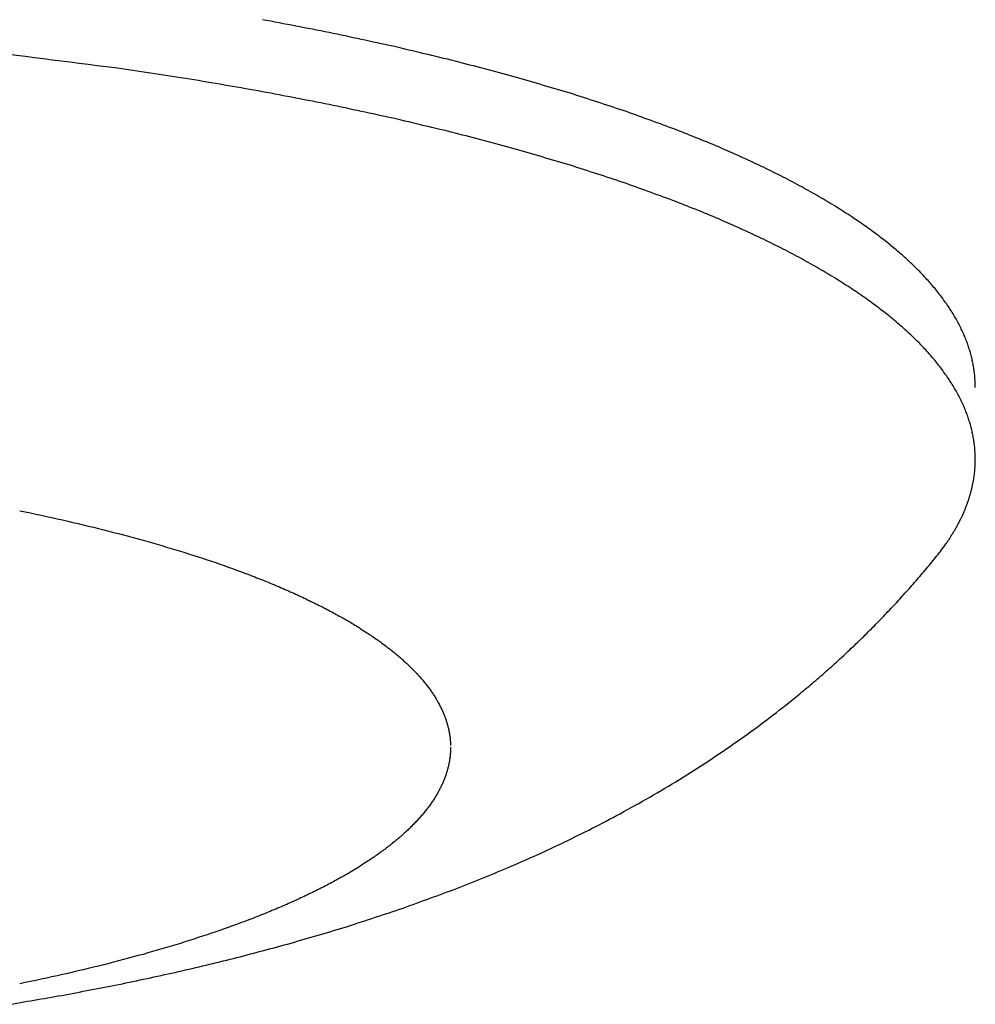
# Model space of a CAD drawing. Units: inches. Extents: x -3402 to 3730, y -1367 to 6062.
# Drawn here: x -3339 to -3326, y 2133 to 2147 of the extents above; entities that cross this region are included whole.
import ezdxf

# ---------------------------------------------------------------- set-up
doc = ezdxf.new("R2010")
doc.units = ezdxf.units.IN
doc.layers.add('Elverdal_Swing', color=7, linetype='Continuous', true_color=0xb5c1a2)

msp = doc.modelspace()

# ---------------------------------------------------------------- linework, layer by layer
at = {"layer": 'Elverdal_Swing'}
for points in [[(-3335.02, 2146.413), (-3335.316, 2146.47), (-3335.611, 2146.527), (-3335.907, 2146.584)], [(-3334.162, 2146.229), (-3334.448, 2146.29), (-3334.734, 2146.352), (-3335.02, 2146.413)], [(-3337.753, 2145.925), (-3338.391, 2146.006), (-3339.03, 2146.087), (-3339.668, 2146.168)], [(-3333.338, 2146.032), (-3333.612, 2146.097), (-3333.887, 2146.163), (-3334.162, 2146.229)], [(-3332.55, 2145.823), (-3332.812, 2145.893), (-3333.075, 2145.962), (-3333.338, 2146.032)], [(-3336.819, 2145.781), (-3337.131, 2145.829), (-3337.442, 2145.877), (-3337.753, 2145.925)], [(-3335.907, 2145.624), (-3336.211, 2145.677), (-3336.515, 2145.729), (-3336.819, 2145.781)], [(-3331.801, 2145.603), (-3332.051, 2145.676), (-3332.3, 2145.75), (-3332.55, 2145.823)], [(-3335.02, 2145.453), (-3335.316, 2145.51), (-3335.611, 2145.567), (-3335.907, 2145.624)], [(-3331.095, 2145.373), (-3331.331, 2145.449), (-3331.566, 2145.526), (-3331.801, 2145.603)], [(-3334.162, 2145.269), (-3334.448, 2145.33), (-3334.734, 2145.391), (-3335.02, 2145.453)], [(-3330.435, 2145.133), (-3330.655, 2145.213), (-3330.875, 2145.293), (-3331.095, 2145.373)], [(-3333.338, 2145.072), (-3333.612, 2145.137), (-3333.887, 2145.203), (-3334.162, 2145.269)], [(-3332.55, 2144.863), (-3332.812, 2144.933), (-3333.075, 2145.002), (-3333.338, 2145.072)], [(-3330.122, 2145.01), (-3330.227, 2145.051), (-3330.331, 2145.092), (-3330.435, 2145.133)], [(-3329.822, 2144.886), (-3329.922, 2144.928), (-3330.022, 2144.969), (-3330.122, 2145.01)], [(-3331.801, 2144.643), (-3332.051, 2144.716), (-3332.3, 2144.789), (-3332.55, 2144.863)], [(-3329.534, 2144.759), (-3329.63, 2144.802), (-3329.726, 2144.844), (-3329.822, 2144.886)], [(-3329.258, 2144.631), (-3329.35, 2144.674), (-3329.442, 2144.717), (-3329.534, 2144.759)], [(-3331.095, 2144.413), (-3331.331, 2144.49), (-3331.566, 2144.566), (-3331.801, 2144.643)], [(-3328.995, 2144.502), (-3329.083, 2144.545), (-3329.171, 2144.588), (-3329.258, 2144.631)], [(-3330.435, 2144.173), (-3330.655, 2144.253), (-3330.875, 2144.333), (-3331.095, 2144.413)], [(-3328.745, 2144.37), (-3328.829, 2144.414), (-3328.912, 2144.458), (-3328.995, 2144.502)], [(-3328.508, 2144.238), (-3328.587, 2144.282), (-3328.666, 2144.326), (-3328.745, 2144.37)], [(-3330.122, 2144.05), (-3330.227, 2144.091), (-3330.331, 2144.132), (-3330.435, 2144.173)], [(-3328.283, 2144.105), (-3328.358, 2144.149), (-3328.433, 2144.194), (-3328.508, 2144.238)], [(-3329.822, 2143.926), (-3329.922, 2143.967), (-3330.022, 2144.009), (-3330.122, 2144.05)], [(-3328.072, 2143.971), (-3328.143, 2144.016), (-3328.213, 2144.06), (-3328.283, 2144.105)], [(-3329.534, 2143.799), (-3329.63, 2143.841), (-3329.726, 2143.883), (-3329.822, 2143.926)], [(-3327.874, 2143.836), (-3327.94, 2143.881), (-3328.006, 2143.926), (-3328.072, 2143.971)], [(-3329.258, 2143.671), (-3329.35, 2143.713), (-3329.442, 2143.756), (-3329.534, 2143.799)], [(-3327.779, 2143.768), (-3327.811, 2143.791), (-3327.842, 2143.813), (-3327.874, 2143.836)], [(-3327.688, 2143.701), (-3327.719, 2143.723), (-3327.749, 2143.746), (-3327.779, 2143.768)], [(-3328.995, 2143.541), (-3329.083, 2143.585), (-3329.171, 2143.628), (-3329.258, 2143.671)], [(-3327.6, 2143.633), (-3327.63, 2143.655), (-3327.659, 2143.678), (-3327.688, 2143.701)], [(-3327.516, 2143.564), (-3327.544, 2143.587), (-3327.572, 2143.61), (-3327.6, 2143.633)], [(-3328.745, 2143.41), (-3328.829, 2143.454), (-3328.912, 2143.497), (-3328.995, 2143.541)], [(-3327.435, 2143.496), (-3327.462, 2143.519), (-3327.489, 2143.542), (-3327.516, 2143.564)], [(-3327.356, 2143.428), (-3327.383, 2143.451), (-3327.409, 2143.474), (-3327.435, 2143.496)], [(-3328.508, 2143.278), (-3328.587, 2143.322), (-3328.666, 2143.366), (-3328.745, 2143.41)], [(-3327.281, 2143.36), (-3327.307, 2143.383), (-3327.332, 2143.405), (-3327.356, 2143.428)], [(-3327.21, 2143.291), (-3327.234, 2143.314), (-3327.258, 2143.337), (-3327.281, 2143.36)], [(-3328.283, 2143.145), (-3328.358, 2143.189), (-3328.433, 2143.234), (-3328.508, 2143.278)], [(-3327.141, 2143.223), (-3327.164, 2143.246), (-3327.187, 2143.269), (-3327.21, 2143.291)], [(-3327.076, 2143.154), (-3327.098, 2143.178), (-3327.12, 2143.2), (-3327.141, 2143.223)], [(-3328.072, 2143.011), (-3328.143, 2143.055), (-3328.213, 2143.1), (-3328.283, 2143.145)], [(-3327.014, 2143.086), (-3327.035, 2143.109), (-3327.055, 2143.131), (-3327.076, 2143.154)], [(-3326.955, 2143.018), (-3326.975, 2143.041), (-3326.994, 2143.063), (-3327.014, 2143.086)], [(-3327.874, 2142.876), (-3327.94, 2142.921), (-3328.006, 2142.966), (-3328.072, 2143.011)], [(-3326.899, 2142.95), (-3326.918, 2142.972), (-3326.936, 2142.995), (-3326.955, 2143.018)], [(-3327.779, 2142.808), (-3327.811, 2142.831), (-3327.842, 2142.853), (-3327.874, 2142.876)], [(-3326.846, 2142.881), (-3326.864, 2142.904), (-3326.881, 2142.927), (-3326.899, 2142.95)], [(-3326.797, 2142.813), (-3326.813, 2142.836), (-3326.83, 2142.859), (-3326.846, 2142.881)], [(-3327.688, 2142.74), (-3327.719, 2142.763), (-3327.749, 2142.785), (-3327.779, 2142.808)], [(-3327.6, 2142.672), (-3327.63, 2142.695), (-3327.659, 2142.718), (-3327.688, 2142.74)], [(-3326.75, 2142.745), (-3326.766, 2142.768), (-3326.781, 2142.79), (-3326.797, 2142.813)], [(-3326.706, 2142.677), (-3326.721, 2142.7), (-3326.735, 2142.723), (-3326.75, 2142.745)], [(-3327.516, 2142.604), (-3327.544, 2142.627), (-3327.572, 2142.649), (-3327.6, 2142.672)], [(-3327.435, 2142.536), (-3327.462, 2142.559), (-3327.489, 2142.581), (-3327.516, 2142.604)], [(-3326.666, 2142.61), (-3326.679, 2142.632), (-3326.693, 2142.655), (-3326.706, 2142.677)], [(-3326.628, 2142.542), (-3326.641, 2142.565), (-3326.653, 2142.587), (-3326.666, 2142.61)], [(-3327.356, 2142.468), (-3327.383, 2142.491), (-3327.409, 2142.513), (-3327.435, 2142.536)], [(-3327.281, 2142.4), (-3327.307, 2142.422), (-3327.332, 2142.445), (-3327.356, 2142.468)], [(-3326.594, 2142.474), (-3326.605, 2142.497), (-3326.617, 2142.519), (-3326.628, 2142.542)], [(-3326.562, 2142.407), (-3326.572, 2142.429), (-3326.583, 2142.452), (-3326.594, 2142.474)], [(-3327.21, 2142.331), (-3327.234, 2142.354), (-3327.258, 2142.377), (-3327.281, 2142.4)], [(-3327.141, 2142.263), (-3327.164, 2142.286), (-3327.187, 2142.308), (-3327.21, 2142.331)], [(-3326.547, 2142.373), (-3326.552, 2142.384), (-3326.557, 2142.395), (-3326.562, 2142.407)], [(-3326.533, 2142.34), (-3326.538, 2142.351), (-3326.543, 2142.362), (-3326.547, 2142.373)], [(-3326.52, 2142.306), (-3326.524, 2142.317), (-3326.529, 2142.328), (-3326.533, 2142.34)], [(-3326.507, 2142.272), (-3326.511, 2142.283), (-3326.516, 2142.294), (-3326.52, 2142.306)], [(-3327.076, 2142.195), (-3327.098, 2142.218), (-3327.12, 2142.24), (-3327.141, 2142.263)], [(-3327.014, 2142.126), (-3327.035, 2142.149), (-3327.055, 2142.172), (-3327.076, 2142.195)], [(-3326.496, 2142.239), (-3326.499, 2142.25), (-3326.503, 2142.261), (-3326.507, 2142.272)], [(-3326.484, 2142.205), (-3326.488, 2142.216), (-3326.492, 2142.227), (-3326.496, 2142.239)], [(-3326.474, 2142.172), (-3326.477, 2142.183), (-3326.481, 2142.194), (-3326.484, 2142.205)], [(-3326.464, 2142.139), (-3326.468, 2142.15), (-3326.471, 2142.161), (-3326.474, 2142.172)], [(-3326.955, 2142.058), (-3326.975, 2142.08), (-3326.994, 2142.103), (-3327.014, 2142.126)], [(-3326.899, 2141.989), (-3326.918, 2142.012), (-3326.936, 2142.035), (-3326.955, 2142.058)], [(-3326.455, 2142.105), (-3326.458, 2142.117), (-3326.461, 2142.128), (-3326.464, 2142.139)], [(-3326.447, 2142.072), (-3326.449, 2142.083), (-3326.452, 2142.094), (-3326.455, 2142.105)], [(-3326.439, 2142.039), (-3326.442, 2142.05), (-3326.444, 2142.061), (-3326.447, 2142.072)], [(-3326.432, 2142.006), (-3326.435, 2142.017), (-3326.437, 2142.028), (-3326.439, 2142.039)], [(-3326.846, 2141.921), (-3326.864, 2141.944), (-3326.881, 2141.967), (-3326.899, 2141.989)], [(-3326.797, 2141.853), (-3326.813, 2141.876), (-3326.83, 2141.898), (-3326.846, 2141.921)], [(-3326.426, 2141.973), (-3326.428, 2141.984), (-3326.43, 2141.995), (-3326.432, 2142.006)], [(-3326.42, 2141.94), (-3326.422, 2141.951), (-3326.424, 2141.962), (-3326.426, 2141.973)], [(-3326.416, 2141.907), (-3326.417, 2141.918), (-3326.419, 2141.929), (-3326.42, 2141.94)], [(-3326.411, 2141.874), (-3326.412, 2141.885), (-3326.414, 2141.896), (-3326.416, 2141.907)], [(-3326.75, 2141.785), (-3326.766, 2141.808), (-3326.781, 2141.83), (-3326.797, 2141.853)], [(-3326.706, 2141.717), (-3326.721, 2141.74), (-3326.735, 2141.762), (-3326.75, 2141.785)], [(-3326.407, 2141.841), (-3326.409, 2141.852), (-3326.41, 2141.863), (-3326.411, 2141.874)], [(-3326.405, 2141.809), (-3326.406, 2141.82), (-3326.406, 2141.83), (-3326.407, 2141.841)], [(-3326.402, 2141.776), (-3326.403, 2141.787), (-3326.404, 2141.798), (-3326.405, 2141.809)], [(-3326.401, 2141.744), (-3326.401, 2141.755), (-3326.402, 2141.766), (-3326.402, 2141.776)], [(-3326.666, 2141.649), (-3326.679, 2141.672), (-3326.693, 2141.694), (-3326.706, 2141.717)], [(-3326.628, 2141.581), (-3326.641, 2141.604), (-3326.653, 2141.627), (-3326.666, 2141.649)], [(-3326.4, 2141.711), (-3326.4, 2141.722), (-3326.4, 2141.733), (-3326.401, 2141.744)], [(-3326.399, 2141.679), (-3326.4, 2141.69), (-3326.4, 2141.701), (-3326.4, 2141.711)], [(-3326.594, 2141.514), (-3326.605, 2141.536), (-3326.617, 2141.559), (-3326.628, 2141.581)], [(-3326.562, 2141.447), (-3326.572, 2141.469), (-3326.583, 2141.492), (-3326.594, 2141.514)], [(-3326.547, 2141.413), (-3326.552, 2141.424), (-3326.557, 2141.435), (-3326.562, 2141.447)], [(-3326.533, 2141.379), (-3326.538, 2141.39), (-3326.543, 2141.402), (-3326.547, 2141.413)], [(-3326.52, 2141.345), (-3326.524, 2141.356), (-3326.529, 2141.368), (-3326.533, 2141.379)], [(-3326.507, 2141.312), (-3326.511, 2141.323), (-3326.516, 2141.334), (-3326.52, 2141.345)], [(-3326.496, 2141.278), (-3326.499, 2141.289), (-3326.503, 2141.301), (-3326.507, 2141.312)], [(-3326.484, 2141.245), (-3326.488, 2141.256), (-3326.492, 2141.267), (-3326.496, 2141.278)], [(-3326.474, 2141.212), (-3326.477, 2141.223), (-3326.481, 2141.234), (-3326.484, 2141.245)], [(-3326.464, 2141.179), (-3326.468, 2141.19), (-3326.471, 2141.201), (-3326.474, 2141.212)], [(-3326.455, 2141.145), (-3326.458, 2141.156), (-3326.461, 2141.167), (-3326.464, 2141.179)], [(-3326.447, 2141.112), (-3326.449, 2141.123), (-3326.452, 2141.134), (-3326.455, 2141.145)], [(-3326.439, 2141.079), (-3326.442, 2141.09), (-3326.444, 2141.101), (-3326.447, 2141.112)], [(-3326.432, 2141.046), (-3326.435, 2141.057), (-3326.437, 2141.068), (-3326.439, 2141.079)], [(-3326.426, 2141.013), (-3326.428, 2141.024), (-3326.43, 2141.035), (-3326.432, 2141.046)], [(-3326.42, 2140.98), (-3326.422, 2140.991), (-3326.424, 2141.002), (-3326.426, 2141.013)], [(-3326.416, 2140.947), (-3326.417, 2140.958), (-3326.419, 2140.969), (-3326.42, 2140.98)], [(-3326.411, 2140.914), (-3326.412, 2140.925), (-3326.414, 2140.936), (-3326.416, 2140.947)], [(-3326.407, 2140.881), (-3326.409, 2140.892), (-3326.41, 2140.903), (-3326.411, 2140.914)], [(-3326.405, 2140.849), (-3326.406, 2140.86), (-3326.406, 2140.87), (-3326.407, 2140.881)], [(-3326.402, 2140.816), (-3326.403, 2140.827), (-3326.404, 2140.838), (-3326.405, 2140.849)], [(-3326.401, 2140.783), (-3326.401, 2140.794), (-3326.402, 2140.805), (-3326.402, 2140.816)], [(-3326.4, 2140.751), (-3326.4, 2140.762), (-3326.4, 2140.772), (-3326.401, 2140.783)], [(-3326.399, 2140.719), (-3326.4, 2140.73), (-3326.4, 2140.74), (-3326.4, 2140.751)], [(-3326.407, 2140.556), (-3326.406, 2140.57), (-3326.405, 2140.584), (-3326.404, 2140.597)], [(-3326.404, 2140.597), (-3326.403, 2140.611), (-3326.402, 2140.624), (-3326.401, 2140.638)], [(-3326.401, 2140.638), (-3326.401, 2140.651), (-3326.4, 2140.665), (-3326.4, 2140.678)], [(-3326.4, 2140.678), (-3326.4, 2140.692), (-3326.4, 2140.705), (-3326.399, 2140.719)], [(-3326.424, 2140.435), (-3326.422, 2140.449), (-3326.42, 2140.462), (-3326.417, 2140.476)], [(-3326.417, 2140.476), (-3326.416, 2140.489), (-3326.414, 2140.503), (-3326.412, 2140.516)], [(-3326.412, 2140.516), (-3326.41, 2140.529), (-3326.409, 2140.543), (-3326.407, 2140.556)], [(-3326.45, 2140.314), (-3326.446, 2140.327), (-3326.443, 2140.341), (-3326.44, 2140.354)], [(-3326.44, 2140.354), (-3326.437, 2140.368), (-3326.434, 2140.381), (-3326.432, 2140.395)], [(-3326.432, 2140.395), (-3326.429, 2140.409), (-3326.427, 2140.422), (-3326.424, 2140.435)], [(-3326.484, 2140.193), (-3326.48, 2140.206), (-3326.476, 2140.22), (-3326.472, 2140.233)], [(-3326.472, 2140.233), (-3326.468, 2140.246), (-3326.464, 2140.26), (-3326.46, 2140.273)], [(-3326.46, 2140.273), (-3326.457, 2140.287), (-3326.453, 2140.3), (-3326.45, 2140.314)], [(-3326.544, 2140.031), (-3326.539, 2140.044), (-3326.533, 2140.058), (-3326.528, 2140.072)], [(-3326.528, 2140.072), (-3326.523, 2140.085), (-3326.517, 2140.099), (-3326.512, 2140.112)], [(-3326.512, 2140.112), (-3326.507, 2140.126), (-3326.503, 2140.139), (-3326.498, 2140.152)], [(-3326.498, 2140.152), (-3326.493, 2140.166), (-3326.488, 2140.179), (-3326.484, 2140.193)], [(-3339.146, 2140.034), (-3338.955, 2139.993), (-3338.764, 2139.952), (-3338.574, 2139.911)], [(-3326.6, 2139.911), (-3326.593, 2139.924), (-3326.587, 2139.937), (-3326.581, 2139.951)], [(-3326.581, 2139.951), (-3326.574, 2139.964), (-3326.568, 2139.977), (-3326.562, 2139.991)], [(-3326.562, 2139.991), (-3326.556, 2140.004), (-3326.55, 2140.018), (-3326.544, 2140.031)], [(-3338.574, 2139.911), (-3338.391, 2139.867), (-3338.207, 2139.824), (-3338.024, 2139.78)], [(-3326.664, 2139.79), (-3326.657, 2139.803), (-3326.649, 2139.817), (-3326.642, 2139.83)], [(-3326.642, 2139.83), (-3326.635, 2139.844), (-3326.628, 2139.857), (-3326.621, 2139.871)], [(-3326.621, 2139.871), (-3326.614, 2139.884), (-3326.607, 2139.897), (-3326.6, 2139.911)], [(-3338.024, 2139.78), (-3337.849, 2139.733), (-3337.674, 2139.687), (-3337.499, 2139.641)], [(-3326.765, 2139.63), (-3326.756, 2139.644), (-3326.747, 2139.657), (-3326.738, 2139.67)], [(-3326.738, 2139.67), (-3326.73, 2139.684), (-3326.721, 2139.697), (-3326.713, 2139.71)], [(-3326.713, 2139.71), (-3326.705, 2139.724), (-3326.696, 2139.737), (-3326.688, 2139.75)], [(-3326.688, 2139.75), (-3326.68, 2139.764), (-3326.672, 2139.777), (-3326.664, 2139.79)], [(-3337.499, 2139.641), (-3337.332, 2139.592), (-3337.166, 2139.543), (-3337, 2139.494)], [(-3326.85, 2139.511), (-3326.83, 2139.538), (-3326.811, 2139.564), (-3326.792, 2139.591)], [(-3326.792, 2139.591), (-3326.783, 2139.604), (-3326.774, 2139.617), (-3326.765, 2139.63)], [(-3337, 2139.494), (-3336.843, 2139.443), (-3336.686, 2139.392), (-3336.529, 2139.341)], [(-3327.051, 2139.262), (-3327.004, 2139.319), (-3326.958, 2139.375), (-3326.911, 2139.432)], [(-3326.911, 2139.432), (-3326.891, 2139.458), (-3326.87, 2139.485), (-3326.85, 2139.511)], [(-3336.529, 2139.341), (-3336.382, 2139.287), (-3336.236, 2139.234), (-3336.089, 2139.181)], [(-3336.089, 2139.181), (-3336.02, 2139.153), (-3335.95, 2139.127), (-3335.881, 2139.099)], [(-3327.193, 2139.095), (-3327.146, 2139.151), (-3327.098, 2139.206), (-3327.051, 2139.262)], [(-3335.881, 2139.099), (-3335.814, 2139.071), (-3335.747, 2139.044), (-3335.68, 2139.016)], [(-3335.68, 2139.016), (-3335.616, 2138.988), (-3335.552, 2138.96), (-3335.488, 2138.932)], [(-3327.338, 2138.932), (-3327.289, 2138.986), (-3327.241, 2139.041), (-3327.193, 2139.095)], [(-3335.488, 2138.932), (-3335.427, 2138.903), (-3335.366, 2138.875), (-3335.305, 2138.846)], [(-3327.484, 2138.771), (-3327.435, 2138.824), (-3327.386, 2138.878), (-3327.338, 2138.932)], [(-3335.305, 2138.846), (-3335.246, 2138.817), (-3335.188, 2138.788), (-3335.129, 2138.76)], [(-3335.129, 2138.76), (-3335.073, 2138.731), (-3335.018, 2138.702), (-3334.962, 2138.673)], [(-3327.644, 2138.602), (-3327.591, 2138.659), (-3327.538, 2138.715), (-3327.484, 2138.771)], [(-3334.962, 2138.673), (-3334.91, 2138.643), (-3334.857, 2138.614), (-3334.804, 2138.585)], [(-3334.804, 2138.585), (-3334.754, 2138.555), (-3334.704, 2138.525), (-3334.655, 2138.496)], [(-3334.655, 2138.496), (-3334.608, 2138.466), (-3334.561, 2138.436), (-3334.514, 2138.406)], [(-3327.806, 2138.438), (-3327.752, 2138.493), (-3327.698, 2138.547), (-3327.644, 2138.602)], [(-3334.514, 2138.406), (-3334.47, 2138.376), (-3334.425, 2138.346), (-3334.382, 2138.316)], [(-3327.97, 2138.277), (-3327.915, 2138.33), (-3327.86, 2138.384), (-3327.806, 2138.438)], [(-3334.382, 2138.316), (-3334.361, 2138.301), (-3334.34, 2138.286), (-3334.319, 2138.271)], [(-3334.319, 2138.271), (-3334.298, 2138.256), (-3334.278, 2138.241), (-3334.258, 2138.226)], [(-3334.258, 2138.226), (-3334.239, 2138.211), (-3334.219, 2138.196), (-3334.199, 2138.181)], [(-3328.136, 2138.119), (-3328.081, 2138.171), (-3328.025, 2138.224), (-3327.97, 2138.277)], [(-3334.199, 2138.181), (-3334.18, 2138.165), (-3334.162, 2138.15), (-3334.143, 2138.135)], [(-3334.143, 2138.135), (-3334.125, 2138.12), (-3334.107, 2138.105), (-3334.089, 2138.09)], [(-3328.319, 2137.952), (-3328.259, 2138.008), (-3328.197, 2138.063), (-3328.136, 2138.119)], [(-3334.089, 2138.09), (-3334.071, 2138.075), (-3334.054, 2138.059), (-3334.037, 2138.044)], [(-3334.037, 2138.044), (-3334.02, 2138.029), (-3334.003, 2138.014), (-3333.987, 2137.999)], [(-3333.987, 2137.999), (-3333.971, 2137.983), (-3333.955, 2137.969), (-3333.939, 2137.953)], [(-3333.939, 2137.953), (-3333.924, 2137.938), (-3333.909, 2137.923), (-3333.893, 2137.908)], [(-3333.893, 2137.908), (-3333.879, 2137.892), (-3333.864, 2137.877), (-3333.85, 2137.862)], [(-3333.85, 2137.862), (-3333.836, 2137.847), (-3333.822, 2137.831), (-3333.808, 2137.816)], [(-3328.504, 2137.789), (-3328.443, 2137.843), (-3328.381, 2137.898), (-3328.319, 2137.952)], [(-3333.808, 2137.816), (-3333.795, 2137.801), (-3333.782, 2137.786), (-3333.769, 2137.771)], [(-3333.769, 2137.771), (-3333.756, 2137.755), (-3333.744, 2137.741), (-3333.732, 2137.725)], [(-3333.732, 2137.725), (-3333.72, 2137.71), (-3333.708, 2137.695), (-3333.696, 2137.68)], [(-3328.692, 2137.631), (-3328.629, 2137.684), (-3328.567, 2137.736), (-3328.504, 2137.789)], [(-3333.696, 2137.68), (-3333.685, 2137.665), (-3333.674, 2137.65), (-3333.663, 2137.635)], [(-3333.663, 2137.635), (-3333.653, 2137.619), (-3333.643, 2137.604), (-3333.632, 2137.589)], [(-3333.632, 2137.589), (-3333.622, 2137.574), (-3333.613, 2137.559), (-3333.603, 2137.544)], [(-3328.881, 2137.476), (-3328.818, 2137.528), (-3328.755, 2137.579), (-3328.692, 2137.631)], [(-3333.603, 2137.544), (-3333.594, 2137.529), (-3333.585, 2137.513), (-3333.576, 2137.498)], [(-3333.576, 2137.498), (-3333.568, 2137.483), (-3333.56, 2137.468), (-3333.551, 2137.453)], [(-3333.551, 2137.453), (-3333.543, 2137.438), (-3333.536, 2137.423), (-3333.528, 2137.408)], [(-3329.223, 2137.211), (-3329.109, 2137.299), (-3328.995, 2137.388), (-3328.881, 2137.476)], [(-3333.528, 2137.408), (-3333.521, 2137.393), (-3333.514, 2137.378), (-3333.507, 2137.363)], [(-3333.507, 2137.363), (-3333.504, 2137.356), (-3333.5, 2137.348), (-3333.497, 2137.341)], [(-3333.497, 2137.341), (-3333.494, 2137.333), (-3333.491, 2137.326), (-3333.488, 2137.318)], [(-3333.488, 2137.318), (-3333.485, 2137.311), (-3333.482, 2137.303), (-3333.479, 2137.296)], [(-3333.479, 2137.296), (-3333.476, 2137.289), (-3333.473, 2137.281), (-3333.471, 2137.273)], [(-3333.471, 2137.273), (-3333.468, 2137.266), (-3333.465, 2137.259), (-3333.463, 2137.252)], [(-3333.463, 2137.252), (-3333.46, 2137.244), (-3333.458, 2137.236), (-3333.455, 2137.229)], [(-3333.455, 2137.229), (-3333.453, 2137.222), (-3333.451, 2137.214), (-3333.448, 2137.207)], [(-3333.448, 2137.207), (-3333.446, 2137.2), (-3333.444, 2137.192), (-3333.442, 2137.185)], [(-3333.442, 2137.185), (-3333.44, 2137.177), (-3333.438, 2137.17), (-3333.436, 2137.162)], [(-3329.57, 2136.959), (-3329.454, 2137.043), (-3329.339, 2137.127), (-3329.223, 2137.211)], [(-3333.436, 2137.162), (-3333.434, 2137.155), (-3333.432, 2137.148), (-3333.43, 2137.14)], [(-3333.43, 2137.14), (-3333.428, 2137.133), (-3333.427, 2137.125), (-3333.425, 2137.118)], [(-3333.425, 2137.118), (-3333.424, 2137.111), (-3333.422, 2137.104), (-3333.42, 2137.096)], [(-3333.42, 2137.096), (-3333.419, 2137.089), (-3333.418, 2137.082), (-3333.416, 2137.074)], [(-3333.416, 2137.074), (-3333.415, 2137.067), (-3333.414, 2137.06), (-3333.413, 2137.053)], [(-3333.413, 2137.053), (-3333.411, 2137.045), (-3333.41, 2137.037), (-3333.409, 2137.03)], [(-3333.409, 2137.03), (-3333.408, 2137.023), (-3333.407, 2137.016), (-3333.406, 2137.009)], [(-3333.406, 2137.009), (-3333.405, 2137.001), (-3333.405, 2136.994), (-3333.404, 2136.986)], [(-3333.404, 2136.986), (-3333.403, 2136.979), (-3333.403, 2136.972), (-3333.402, 2136.965)], [(-3333.402, 2136.965), (-3333.402, 2136.957), (-3333.401, 2136.95), (-3333.401, 2136.943)], [(-3333.401, 2136.943), (-3333.4, 2136.936), (-3333.4, 2136.928), (-3333.399, 2136.921)], [(-3333.399, 2136.921), (-3333.399, 2136.914), (-3333.399, 2136.907), (-3333.399, 2136.9)], [(-3329.955, 2136.696), (-3329.827, 2136.784), (-3329.698, 2136.871), (-3329.57, 2136.959)], [(-3333.402, 2136.791), (-3333.403, 2136.784), (-3333.403, 2136.777), (-3333.404, 2136.77)], [(-3333.401, 2136.813), (-3333.401, 2136.806), (-3333.402, 2136.798), (-3333.402, 2136.791)], [(-3333.399, 2136.835), (-3333.4, 2136.828), (-3333.4, 2136.82), (-3333.401, 2136.813)], [(-3333.399, 2136.878), (-3333.399, 2136.871), (-3333.399, 2136.863), (-3333.399, 2136.856)], [(-3333.399, 2136.856), (-3333.399, 2136.849), (-3333.399, 2136.842), (-3333.399, 2136.835)], [(-3333.42, 2136.66), (-3333.422, 2136.652), (-3333.424, 2136.645), (-3333.425, 2136.638)], [(-3333.416, 2136.682), (-3333.418, 2136.674), (-3333.419, 2136.667), (-3333.42, 2136.66)], [(-3333.413, 2136.704), (-3333.414, 2136.697), (-3333.415, 2136.689), (-3333.416, 2136.682)], [(-3333.409, 2136.726), (-3333.41, 2136.719), (-3333.411, 2136.711), (-3333.413, 2136.704)], [(-3333.406, 2136.748), (-3333.407, 2136.74), (-3333.408, 2136.733), (-3333.409, 2136.726)], [(-3333.404, 2136.77), (-3333.405, 2136.763), (-3333.405, 2136.755), (-3333.406, 2136.748)], [(-3330.345, 2136.448), (-3330.215, 2136.531), (-3330.085, 2136.613), (-3329.955, 2136.696)], [(-3333.455, 2136.527), (-3333.458, 2136.519), (-3333.46, 2136.512), (-3333.463, 2136.504)], [(-3333.448, 2136.549), (-3333.451, 2136.542), (-3333.453, 2136.534), (-3333.455, 2136.527)], [(-3333.442, 2136.571), (-3333.444, 2136.564), (-3333.446, 2136.556), (-3333.448, 2136.549)], [(-3333.436, 2136.593), (-3333.438, 2136.586), (-3333.44, 2136.579), (-3333.442, 2136.571)], [(-3333.43, 2136.616), (-3333.432, 2136.608), (-3333.434, 2136.601), (-3333.436, 2136.593)], [(-3333.425, 2136.638), (-3333.427, 2136.631), (-3333.428, 2136.623), (-3333.43, 2136.616)], [(-3333.507, 2136.392), (-3333.514, 2136.378), (-3333.521, 2136.363), (-3333.528, 2136.348)], [(-3333.497, 2136.415), (-3333.5, 2136.408), (-3333.504, 2136.4), (-3333.507, 2136.392)], [(-3333.488, 2136.437), (-3333.491, 2136.43), (-3333.494, 2136.423), (-3333.497, 2136.415)], [(-3333.479, 2136.46), (-3333.482, 2136.452), (-3333.485, 2136.445), (-3333.488, 2136.437)], [(-3333.471, 2136.482), (-3333.473, 2136.475), (-3333.476, 2136.467), (-3333.479, 2136.46)], [(-3333.463, 2136.504), (-3333.465, 2136.497), (-3333.468, 2136.49), (-3333.471, 2136.482)], [(-3330.739, 2136.213), (-3330.608, 2136.291), (-3330.476, 2136.369), (-3330.345, 2136.448)], [(-3333.576, 2136.258), (-3333.585, 2136.243), (-3333.594, 2136.227), (-3333.603, 2136.212)], [(-3333.551, 2136.303), (-3333.56, 2136.288), (-3333.568, 2136.273), (-3333.576, 2136.258)], [(-3333.528, 2136.348), (-3333.536, 2136.333), (-3333.543, 2136.318), (-3333.551, 2136.303)], [(-3333.632, 2136.167), (-3333.643, 2136.152), (-3333.653, 2136.137), (-3333.663, 2136.122)], [(-3333.603, 2136.212), (-3333.613, 2136.197), (-3333.622, 2136.182), (-3333.632, 2136.167)], [(-3331.138, 2135.991), (-3331.005, 2136.065), (-3330.872, 2136.139), (-3330.739, 2136.213)], [(-3333.732, 2136.03), (-3333.744, 2136.015), (-3333.756, 2136), (-3333.769, 2135.985)], [(-3333.696, 2136.076), (-3333.708, 2136.061), (-3333.72, 2136.046), (-3333.732, 2136.03)], [(-3333.663, 2136.122), (-3333.674, 2136.106), (-3333.685, 2136.091), (-3333.696, 2136.076)], [(-3333.85, 2135.894), (-3333.864, 2135.879), (-3333.879, 2135.863), (-3333.893, 2135.848)], [(-3333.808, 2135.94), (-3333.822, 2135.924), (-3333.836, 2135.909), (-3333.85, 2135.894)], [(-3333.769, 2135.985), (-3333.782, 2135.97), (-3333.795, 2135.955), (-3333.808, 2135.94)], [(-3331.508, 2135.797), (-3331.385, 2135.861), (-3331.262, 2135.926), (-3331.138, 2135.991)], [(-3333.987, 2135.757), (-3334.003, 2135.742), (-3334.02, 2135.727), (-3334.037, 2135.712)], [(-3333.939, 2135.803), (-3333.955, 2135.788), (-3333.971, 2135.773), (-3333.987, 2135.757)], [(-3333.893, 2135.848), (-3333.909, 2135.833), (-3333.924, 2135.818), (-3333.939, 2135.803)], [(-3331.882, 2135.612), (-3331.758, 2135.673), (-3331.633, 2135.735), (-3331.508, 2135.797)], [(-3334.143, 2135.621), (-3334.162, 2135.606), (-3334.18, 2135.591), (-3334.199, 2135.576)], [(-3334.089, 2135.666), (-3334.107, 2135.651), (-3334.125, 2135.636), (-3334.143, 2135.621)], [(-3334.037, 2135.712), (-3334.054, 2135.697), (-3334.071, 2135.682), (-3334.089, 2135.666)], [(-3332.259, 2135.436), (-3332.133, 2135.494), (-3332.008, 2135.553), (-3331.882, 2135.612)], [(-3334.319, 2135.485), (-3334.34, 2135.47), (-3334.361, 2135.455), (-3334.382, 2135.44)], [(-3334.258, 2135.53), (-3334.278, 2135.515), (-3334.298, 2135.5), (-3334.319, 2135.485)], [(-3334.199, 2135.576), (-3334.219, 2135.561), (-3334.239, 2135.545), (-3334.258, 2135.53)], [(-3334.514, 2135.35), (-3334.561, 2135.32), (-3334.608, 2135.29), (-3334.655, 2135.26)], [(-3334.382, 2135.44), (-3334.425, 2135.41), (-3334.47, 2135.38), (-3334.514, 2135.35)], [(-3332.639, 2135.269), (-3332.512, 2135.325), (-3332.386, 2135.38), (-3332.259, 2135.436)], [(-3334.655, 2135.26), (-3334.704, 2135.231), (-3334.754, 2135.201), (-3334.804, 2135.171)], [(-3332.994, 2135.122), (-3332.875, 2135.171), (-3332.757, 2135.22), (-3332.639, 2135.269)], [(-3334.962, 2135.083), (-3335.018, 2135.054), (-3335.073, 2135.025), (-3335.129, 2134.996)], [(-3334.804, 2135.171), (-3334.857, 2135.142), (-3334.91, 2135.113), (-3334.962, 2135.083)], [(-3333.352, 2134.981), (-3333.232, 2135.028), (-3333.113, 2135.075), (-3332.994, 2135.122)], [(-3335.129, 2134.996), (-3335.188, 2134.967), (-3335.246, 2134.938), (-3335.305, 2134.91)], [(-3334.078, 2134.716), (-3333.836, 2134.804), (-3333.594, 2134.892), (-3333.352, 2134.981)], [(-3335.488, 2134.824), (-3335.552, 2134.796), (-3335.616, 2134.768), (-3335.68, 2134.74)], [(-3335.305, 2134.91), (-3335.366, 2134.881), (-3335.427, 2134.853), (-3335.488, 2134.824)], [(-3335.68, 2134.74), (-3335.747, 2134.712), (-3335.814, 2134.684), (-3335.881, 2134.657)], [(-3334.819, 2134.473), (-3334.572, 2134.554), (-3334.325, 2134.635), (-3334.078, 2134.716)], [(-3336.089, 2134.575), (-3336.236, 2134.522), (-3336.382, 2134.469), (-3336.529, 2134.415)], [(-3335.881, 2134.657), (-3335.95, 2134.629), (-3336.02, 2134.602), (-3336.089, 2134.575)], [(-3336.529, 2134.415), (-3336.686, 2134.364), (-3336.843, 2134.313), (-3337, 2134.262)], [(-3335.573, 2134.252), (-3335.321, 2134.326), (-3335.07, 2134.399), (-3334.819, 2134.473)], [(-3337, 2134.262), (-3337.166, 2134.213), (-3337.332, 2134.164), (-3337.499, 2134.115)], [(-3336.293, 2134.06), (-3336.053, 2134.124), (-3335.813, 2134.188), (-3335.573, 2134.252)], [(-3337.499, 2134.115), (-3337.674, 2134.069), (-3337.849, 2134.022), (-3338.024, 2133.976)], [(-3337.027, 2133.885), (-3336.782, 2133.943), (-3336.537, 2134.001), (-3336.293, 2134.06)], [(-3338.024, 2133.976), (-3338.207, 2133.932), (-3338.391, 2133.888), (-3338.574, 2133.845)], [(-3338.574, 2133.845), (-3338.764, 2133.804), (-3338.955, 2133.763), (-3339.146, 2133.722)], [(-3337.775, 2133.723), (-3337.525, 2133.777), (-3337.276, 2133.831), (-3337.027, 2133.885)], [(-3338.539, 2133.576), (-3338.284, 2133.625), (-3338.029, 2133.674), (-3337.775, 2133.723)], [(-3339.274, 2133.449), (-3339.029, 2133.491), (-3338.784, 2133.533), (-3338.539, 2133.576)]]:
    msp.add_open_spline(points, degree=3, dxfattribs=at)

doc.saveas('drawing.dxf')
